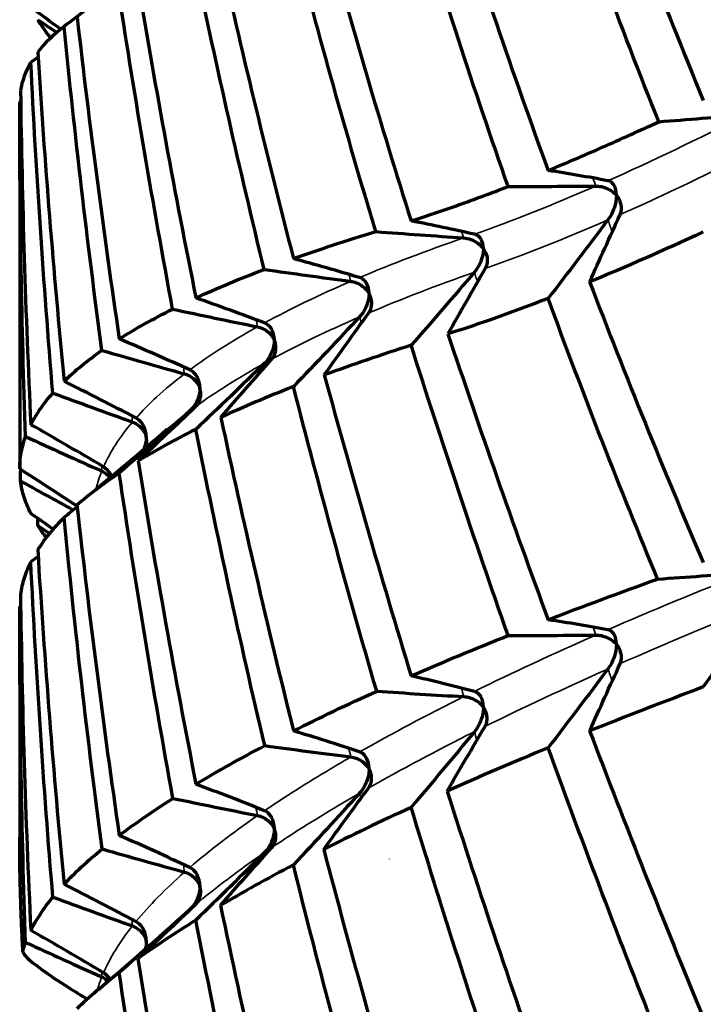
# Model space of a CAD drawing. Units: millimetres. Extents: x 277 to 851, y 83 to 670.
# Drawn here: x 536 to 540, y 96 to 100 of the extents above; entities that cross this region are included whole.
import ezdxf

# ---------------------------------------------------------------- set-up
doc = ezdxf.new("R2010")
doc.units = ezdxf.units.MM
doc.header["$LTSCALE"] = 0.75
doc.layers.add('Visible', color=7, linetype='Continuous', lineweight=70)
doc.layers.add('Visible Narrow', color=7, linetype='Continuous', lineweight=35)

msp = doc.modelspace()

# ---------------------------------------------------------------- linework, layer by layer
at = {"layer": 'Visible', "extrusion": (-1, -2.969e-13, 0)}
for p, q in [((536.3598, 99.8409), (536.3598, 98.0817)), ((536.3598, 97.4223), (536.3598, 96.3156))]:
    msp.add_line(p, q, dxfattribs=at)
at = {"layer": 'Visible'}
for centre, major_axis, ratio, start_param, end_param in [((545.4921, 106.7227), (-4.8102, 17.6202), 0.425332, 1.768262, 1.85323), ((545.0408, 106.5735), (-3.7261, 17.729), 0.433946, 1.802328, 1.887718), ((545.463, 107.0152), (-2.5142, 18.7727), 0.462569, 1.852239, 1.933336), ((574.3209, 94.1143), (-30.8959, 33.1787), 0.666344, 0.850673, 0.887682), ((565.2716, 95.7807), (-18.8697, 32.301), 0.678518, 1.060282, 1.103494), ((518.7191, 92.3793), (-23.776, 2.5404), 0.571363, 3.927055, 3.936101), ((569.2522, 132.9045), (-51.9776, 0.6644), 0.813733, 0.898192, 0.900459), ((550.9211, 97.5725), (-14.5568, 2.325), 0.155107, -0.146371, -0.08427), ((582.9244, 94.2777), (-37.0324, 34.1256), 0.827218, 0.712413, 0.747031), ((553.0461, 97.1981), (-16.6817, 2.7002), 0.144921, -0.056479, 0.001644), ((534.9656, 139.6869), (-47.3073, 0.4941), 0.847729, 1.673975, 1.682835), ((522.8681, 79.6001), (20.5857, 17.5743), 0.469657, 0.36322, 0.382094), ((538.6145, 137.692), (-44.6761, 0.088), 0.856316, 1.574388, 1.583799), ((521.0145, 79.8959), (22.832, 16.0687), 0.496492, 0.424243, 0.442248), ((542.0919, 135.0723), (-43.9866, 0.0071), 0.818539, 1.479285, 1.488883), ((523.0519, 84.5489), (19.5139, 11.1051), 0.519789, 0.459001, 0.481666), ((545.1914, 133.2983), (-44.6923, 0.7636), 0.779111, 1.411873, 1.421281), ((578.3284, 83.6629), (43.9536, 0.0201), 0.81908, 2.699663, 2.709269), ((545.5463, 105.8028), (-4.1068, 17.5878), 0.453025, 1.861597, 1.945611), ((521.6535, 85.3149), (20.7876, 9.234), 0.538945, 0.498439, 0.521128), ((548.9968, 134.9162), (-47.317, 0.9542), 0.789361, 1.332429, 1.341285), ((565.9538, 97.5047), (-22.665, 30.1332), 0.637339, 1.087143, 1.128163), ((520.4476, 86.1187), (21.9542, 7.1795), 0.553999, 0.543953, 0.566551), ((553.1452, 135.7869), (-49.4464, 0.979), 0.798377, 1.24876, 1.257215), ((549.6145, 97.7074), (13.2507, 0.288), 0.177537, 2.599755, 2.664616), ((519.4576, 86.9604), (22.9705, 4.9431), 0.564833, 0.594911, 0.61731), ((564.2946, 97.8411), (-18.8041, 30.9873), 0.669028, 1.164492, 1.207626), ((557.4457, 135.841), (-51.0175, 0.8373), 0.806155, 1.161399, 1.169582), ((553.3574, 97.4714), (17.0043, 0.0653), 0.161899, 2.74459, 2.80153), ((518.7189, 87.8441), (23.7763, 2.5382), 0.571367, 0.650484, 0.672609), ((550.9029, 97.6511), (14.5437, 0.2369), 0.171181, 2.796246, 2.858337), ((561.6949, 135.0708), (-51.9794, 0.5083), 0.813074, 1.07027, 1.078295), ((583.4305, 98.9093), (-38.6231, 31.0835), 0.866276, 0.765916, 0.799856), ((518.2448, 88.7543), (-24.3445, 0.0011), 0.57355, 3.856142, 3.873211), ((565.6948, 133.5036), (52.3074, 0.0035), 0.819189, 4.11705, 4.122881), ((553.7698, 97.5595), (17.411, 0.1445), 0.157753, 2.905384, 2.962136), ((518.0484, 89.6769), (-24.6521, 2.634), 0.571364, 3.928507, 3.934966), ((569.251, 131.1935), (51.9755, 0.6882), 0.82449, 4.018468, 4.019876), ((535.7747, 133.435), (43.9846, 0.0066), 0.818588, -1.48803, -1.478432), ((525.6775, 80.8229), (17.0689, 14.5866), 0.469806, 0.364801, 0.387466), ((538.6143, 132.0862), (44.6988, 0.0721), 0.778624, -1.570144, -1.560736), ((523.9036, 81.3616), (18.5936, 13.1022), 0.496698, 0.396727, 0.419416), ((549.7135, 97.6076), (13.3338, 2.6427), 0.151903, 2.397124, 2.461904), ((541.851, 134.2087), (-47.3259, 0.2694), 0.788564, 1.495314, 1.50417), ((522.2935, 81.9636), (20.0746, 11.4255), 0.519808, 0.435524, 0.458121), ((562.6334, 99.7065), (-18.2545, 29.688), 0.645202, 1.283453, 1.326734), ((545.5795, 135.6439), (-49.4539, 0.4608), 0.797496, 1.41481, 1.423266), ((555.7781, 98.1045), (19.472, 3.2371), 0.139534, 2.596717, 2.648985), ((520.873, 82.6325), (21.4728, 9.5393), 0.53896, 0.480849, 0.503248), ((549.6251, 136.2962), (-51.022, 0.4907), 0.805382, 1.330407, 1.33859), ((550.8166, 97.7207), (14.4546, 2.7767), 0.148901, 2.597469, 2.65967), ((519.68, 83.3778), (22.7268, 7.4327), 0.554009, 0.532156, 0.55428), ((553.7932, 136.1292), (-51.9808, 0.3375), 0.812598, 1.242119, 1.250144), ((575.9562, 102.5451), (-23.5661, 36.7571), 0.868045, 1.212976, 1.249126), ((554.1464, 98.1044), (17.7923, 3.1756), 0.138431, 2.728902, 2.784673), ((518.7325, 84.1862), (23.7996, 5.1218), 0.564839, 0.588849, 0.610624), ((557.8835, 135.1418), (52.3074, 0.0025), 0.819192, 4.2916, 4.299573), ((518.0481, 85.0456), (24.6524, 2.6318), 0.571368, 0.650117, 0.671473), ((561.694, 133.3596), (51.9773, 0.5285), 0.825154, 4.195522, 4.203547)]:
    msp.add_ellipse(centre, major_axis=major_axis, ratio=ratio, start_param=start_param, end_param=end_param, dxfattribs=at)
at = {"layer": 'Visible', "extrusion": (0, 0, -1)}
for centre, major_axis, ratio, start_param, end_param in [((561.9755, 122.8165), (8.6824, 38.629), 0.626231, 3.929834, 3.974568), ((1658.5124, 1132.9713), (1114.1343, 1045.0144), 0.128821, 3.205322, 3.211938), ((557.3692, 96.4593), (-13.6281, 27.6265), 0.579344, -1.202569, -1.151833), ((517.6177, 107.7804), (25.7553, 5.5458), 0.564807, 0.860107, 0.872655), ((576.9501, 94.1327), (-31.7879, 34.4669), 0.732768, -0.862911, -0.826373), ((572.2839, 94.9295), (-23.4641, 35.4757), 0.766866, -1.00774, -0.968455), ((517.4972, 108.6663), (25.6241, 2.7383), 0.571352, 0.801399, 0.803401), ((610.9849, 90.6853), (-72.3028, 25.3532), 0.72861, -0.315426, -0.288014), ((517.6405, 109.565), (25.2569, 0.0014), 0.573545, 0.735759, 0.736034), ((580.9686, 88.1568), (44.4457, 4.7593), 0.80341, 3.579188, 3.588595), ((525.6806, 100.2781), (17.065, 14.5871), 0.469841, 1.128548, 1.151214), ((521.028, 101.7775), (22.8166, 16.0841), 0.496614, 1.097465, 1.115473), ((543.5758, 104.169), (6.8873, 5.4061), 0.23482, 2.48573, 2.58222), ((577.6704, 143.6344), (27.1403, 58.5858), 0.536563, 3.600314, 3.634126), ((576.4031, 78.4803), (-44.454, 4.7132), 0.837071, 0.438021, 0.447428), ((519.9752, 102.4383), (23.4949, 13.3767), 0.519751, 1.032577, 1.051473), ((556.8342, 97.4278), (-14.4233, 26.2723), 0.556113, -1.279768, -1.229105), ((519.118, 103.1949), (24.0753, 10.699), 0.538923, 0.967056, 0.986709), ((575.847, 74.4987), (-47.1954, 3.5708), 0.835421, 0.555575, 0.56443), ((574.1495, 97.8157), (-28.6772, 33.1426), 0.745389, -1.018255, -0.981238), ((518.4961, 104.0276), (24.4925, 8.013), 0.553986, 0.901421, 0.921725), ((574.4373, 70.7067), (-49.3967, 2.4797), 0.83259, 0.667712, 0.676168), ((570.3176, 97.9986), (-21.3146, 34.4151), 0.76898, -1.158951, -1.119176), ((619.5781, 99.5223), (-82.8535, 10.8949), 0.72493, -0.228932, -0.203369), ((518.1378, 104.9109), (24.691, 5.316), 0.564827, 0.853259, 0.857022), ((591.7048, 97.2931), (-55.3443, 0.7923), 0.087144, -0.06501, -0.056843), ((518.0463, 105.8283), (24.6552, 2.6344), 0.571364, 0.79127, 0.793387), ((518.2467, 106.7486), (24.3418, 0.0011), 0.57355, 0.731323, 0.731611), ((524.4151, 97.816), (19.4994, 19.9767), 0.439259, 1.183611, 1.201618), ((549.6716, 97.8131), (13.2983, 2.193), 0.159523, 3.704053, 3.768864), ((522.8978, 98.2926), (20.5502, 17.5681), 0.469754, 1.126761, 1.145657), ((580.9736, 82.5408), (-44.4174, 5.0463), 0.831026, 0.257627, 0.267034), ((581.1022, 78.5284), (-47.1675, 3.9217), 0.831028, 0.375075, 0.383931), ((521.5677, 98.8925), (21.5336, 15.1787), 0.496664, 1.068758, 1.088411), ((548.7674, 97.7016), (12.3979, 2.0863), 0.164965, 3.539361, 3.606986), ((520.463, 99.6014), (22.395, 12.7497), 0.519786, 1.009843, 1.030147), ((580.3455, 74.5812), (-49.3797, 2.798), 0.829612, 0.487942, 0.496398), ((568.3021, 100.6912), (-19.2963, 33.8029), 0.756954, -1.318085, -1.278102), ((519.6142, 100.3983), (23.0806, 10.2564), 0.538946, 0.950207, 0.97108), ((578.7042, 70.8509), (-50.993, 1.7711), 0.827164, 0.595881, 0.604064), ((615.4171, 109.201), (79.0666, 4.1589), 0.768876, 2.969127, 2.994604), ((576.2352, 67.5211), (-51.975, 0.8182), 0.823627, 0.700294, 0.708319), ((519.0283, 101.2671), (23.5665, 7.7097), 0.553999, 0.89036, 0.911713), ((591.1904, 103.1933), (54.8273, 7.5813), 0.08101, 3.176787, 3.184954)]:
    msp.add_ellipse(centre, major_axis=major_axis, ratio=ratio, start_param=start_param, end_param=end_param, dxfattribs=at)
at = {"layer": 'Visible', "extrusion": (0, 3e-16, -1)}
for centre, major_axis, ratio, start_param, end_param in [((548.1109, 98.0961), (-11.7331, 0.0129), 0.183382, 0.473823, 0.542954), ((553.1759, 97.6469), (-16.818, 0.4412), 0.160433, 0.235064, 0.292491)]:
    msp.add_ellipse(centre, major_axis=major_axis, ratio=ratio, start_param=start_param, end_param=end_param, dxfattribs=at)
at = {"layer": 'Visible', "extrusion": (-1e-16, 1e-16, -1)}
msp.add_ellipse((545.8382, 106.4359), major_axis=(9.1435, 7.6696), ratio=0.209703, start_param=2.476631, end_param=2.558582, dxfattribs=at)
at = {"layer": 'Visible', "extrusion": (0, -5e-16, -1)}
msp.add_ellipse((549.0979, 97.9601), major_axis=(-12.7345, 0.1331), ratio=0.180296, start_param=0.363514, end_param=0.429722, dxfattribs=at)
at = {"layer": 'Visible', "extrusion": (0, -3e-16, -1)}
msp.add_ellipse((549.0884, 97.9135), major_axis=(-12.7283, 0.1752), ratio=0.181905, start_param=0.18044, end_param=0.246945, dxfattribs=at)
at = {"layer": 'Visible', "extrusion": (-1e-16, 6e-16, -1)}
msp.add_ellipse((548.2666, 97.7877), major_axis=(11.8392, 2.1069), ratio=0.16013, start_param=3.827568, end_param=3.896992, dxfattribs=at)
at = {"layer": 'Visible', "extrusion": (-1e-16, 5e-16, -1)}
msp.add_ellipse((553.1263, 98.0471), major_axis=(16.777, 2.4611), ratio=0.148984, start_param=3.563671, end_param=3.620836, dxfattribs=at)
at = {"layer": 'Visible', "extrusion": (-1e-16, 0, -1)}
msp.add_ellipse((572.636, 101.1912), major_axis=(-26.8822, 32.8137), ratio=0.752438, start_param=-1.170477, end_param=-1.134005, dxfattribs=at)
at = {"layer": 'Visible', "extrusion": (-1e-16, 3e-16, -1)}
msp.add_ellipse((549.4408, 97.6521), major_axis=(13.0312, 4.3528), ratio=0.108183, start_param=3.89745, end_param=3.963321, dxfattribs=at)
at = {"layer": 'Visible'}
for points, knots in [([(539.4215, 99.7455), (539.3291, 99.9786), (539.239, 100.2129), (539.0624, 100.6849), (538.9759, 100.9229), (538.8917, 101.1617)], [-0.1705233, -0.1705233, -0.1705233, -0.1705233, -0.0855819, -0.0855819, -0.0000014, -0.0000014, -0.0000014, -0.0000014]), ([(536.6351, 100.2459), (536.6648, 99.984), (536.6966, 99.7246), (536.7303, 99.4677), (536.7639, 99.2108), (536.7995, 98.9564), (536.8369, 98.7044)], [0, 0, 0, 0, 0.5, 0.5, 0.5, 0.999999, 0.999999, 0.999999, 0.999999]), ([(536.5082, 100.1474), (536.5062, 100.1499), (536.5042, 100.1524), (536.4812, 100.1818), (536.4624, 100.2083), (536.446, 100.2345)], [0.08056883, 0.08056883, 0.08056883, 0.08056883, 0.08885827, 0.08885827, 0.17771406, 0.17771406, 0.17771406, 0.17771406]), ([(536.3638, 99.8943), (536.3673, 99.627), (536.3732, 99.3599), (536.3897, 98.8263), (536.4002, 98.5596), (536.4131, 98.2933)], [-0.1764407, -0.1764407, -0.1764407, -0.1764407, -0.0882211, -0.0882211, -0.0000018, -0.0000018, -0.0000018, -0.0000018]), ([(536.3881, 98.236), (536.3787, 98.5031), (536.3716, 98.7705), (536.3622, 99.3054), (536.3598, 99.5731), (536.3598, 99.8409)], [-0.1768353, -0.1768353, -0.1768353, -0.1768353, -0.0884183, -0.0884183, -0.0000017, -0.0000017, -0.0000017, -0.0000017]), ([(538.8917, 99.512), (538.9766, 99.547), (539.0631, 99.584), (539.2397, 99.6618), (539.3299, 99.7027), (539.4215, 99.7455)], [0.0000017, 0.0000017, 0.0000017, 0.0000017, 0.0831602, 0.0831602, 0.1671092, 0.1671092, 0.1671092, 0.1671092]), ([(538.2355, 99.2701), (538.3093, 99.2936), (538.3847, 99.3191), (538.5394, 99.3741), (538.6188, 99.4036), (538.6996, 99.435)], [0.0000017, 0.0000017, 0.0000017, 0.0000017, 0.0804121, 0.0804121, 0.1617376, 0.1617376, 0.1617376, 0.1617376]), ([(539.1201, 99.4372), (539.1291, 99.4373), (539.1381, 99.4362), (539.1559, 99.4324), (539.1647, 99.4294), (539.1819, 99.4219), (539.1902, 99.4171), (539.2055, 99.4062), (539.2125, 99.4), (539.2187, 99.3929), (539.219, 99.3925), (539.2193, 99.3922)], [-0.01161419, -0.01161419, -0.01161419, -0.01161419, -0.00890245, -0.00890245, -0.00607975, -0.00607975, -0.00305964, -0.00305964, 0, 0, 0.000158, 0.000158, 0.000158, 0.000158]), ([(539.2193, 99.3922), (539.2193, 99.3927), (539.2193, 99.3932), (539.2191, 99.4119), (539.2151, 99.428), (539.2047, 99.4458), (539.2004, 99.4511), (539.1905, 99.4587), (539.1849, 99.4616), (539.1782, 99.4628)], [-0.01681747, -0.01681747, -0.01681747, -0.01681747, -0.01658479, -0.01658479, -0.00780957, -0.00780957, -0.00361436, -0.00361436, -0.000001, -0.000001, -0.000001, -0.000001]), ([(539.2193, 99.3922), (539.2193, 99.3917), (539.2193, 99.3912), (539.2191, 99.3722), (539.2151, 99.3515), (539.2046, 99.3217), (539.2004, 99.3116), (539.1905, 99.2927), (539.1849, 99.2834), (539.1782, 99.2746)], [-0.0167881, -0.0167881, -0.0167881, -0.0167881, -0.01655564, -0.01655564, -0.00778197, -0.00778197, -0.00360189, -0.00360189, -0.000001, -0.000001, -0.000001, -0.000001]), ([(539.237, 99.3004), (539.2402, 99.3073), (539.2421, 99.3146), (539.2437, 99.3297), (539.2434, 99.3374), (539.2406, 99.3532), (539.238, 99.3613), (539.2307, 99.3768), (539.226, 99.3842), (539.2199, 99.3915), (539.2196, 99.3918), (539.2193, 99.3922)], [-0.01161419, -0.01161419, -0.01161419, -0.01161419, -0.00890031, -0.00890031, -0.00607532, -0.00607532, -0.00305737, -0.00305737, 0, 0, 0.000158, 0.000158, 0.000158, 0.000158]), ([(538.5819, 99.1358), (538.5819, 99.1362), (538.5819, 99.1366), (538.5817, 99.1548), (538.5773, 99.1707), (538.5662, 99.1885), (538.5617, 99.1938), (538.5513, 99.2017), (538.5454, 99.2047), (538.5384, 99.2063)], [-0.01633428, -0.01633428, -0.01633428, -0.01633428, -0.01614093, -0.01614093, -0.0075822, -0.0075822, -0.00352227, -0.00352227, -0.000001, -0.000001, -0.000001, -0.000001]), ([(538.5819, 99.1358), (538.5819, 99.1354), (538.5819, 99.135), (538.5816, 99.1166), (538.5773, 99.0967), (538.5663, 99.0684), (538.5617, 99.0588), (538.5513, 99.0411), (538.5454, 99.0324), (538.5384, 99.0242)], [-0.01633621, -0.01633621, -0.01633621, -0.01633621, -0.0161428, -0.0161428, -0.00759476, -0.00759476, -0.00352791, -0.00352791, -0.000001, -0.000001, -0.000001, -0.000001]), ([(538.5819, 99.1358), (538.5895, 99.1249), (538.5945, 99.1137), (538.5973, 99.1027), (538.6001, 99.0917), (538.6008, 99.0809), (538.5997, 99.0707), (538.5986, 99.0604), (538.5955, 99.0507), (538.5905, 99.042)], [0, 0, 0, 0, 0.333333, 0.333333, 0.333333, 0.666667, 0.666667, 0.666667, 1, 1, 1, 1]), ([(537.9458, 98.9803), (537.9547, 98.9791), (537.9634, 98.9767), (537.9801, 98.9704), (537.9881, 98.9663), (538.0034, 98.9564), (538.0107, 98.9505), (538.0234, 98.9376), (538.0289, 98.9305), (538.0336, 98.9226), (538.0338, 98.9222), (538.034, 98.9218)], [-0.01161418, -0.01161418, -0.01161418, -0.01161418, -0.00890244, -0.00890244, -0.00607976, -0.00607976, -0.00305964, -0.00305964, 0, 0, 0.000158, 0.000158, 0.000158, 0.000158]), ([(538.034, 98.9218), (538.034, 98.9223), (538.034, 98.9228), (538.0338, 98.9416), (538.0293, 98.9582), (538.0178, 98.9776), (538.0131, 98.9835), (538.0022, 98.9926), (537.996, 98.9963), (537.9886, 98.9985)], [-0.01679088, -0.01679088, -0.01679088, -0.01679088, -0.01655836, -0.01655836, -0.00780056, -0.00780056, -0.00361016, -0.00361016, -0.000001, -0.000001, -0.000001, -0.000001]), ([(538.034, 98.9218), (538.034, 98.9213), (538.034, 98.9209), (538.0338, 98.9018), (538.0293, 98.8817), (538.0177, 98.8535), (538.013, 98.844), (538.0021, 98.8265), (537.9959, 98.8181), (537.9886, 98.8102)], [-0.0168149, -0.0168149, -0.0168149, -0.0168149, -0.01658232, -0.01658232, -0.00779237, -0.00779237, -0.00360684, -0.00360684, -0.000001, -0.000001, -0.000001, -0.000001]), ([(538.032, 98.8289), (538.0366, 98.8353), (538.04, 98.8422), (538.0448, 98.8568), (538.0461, 98.8645), (538.0467, 98.8804), (538.0459, 98.8887), (538.042, 98.905), (538.0389, 98.913), (538.0345, 98.921), (538.0343, 98.9214), (538.034, 98.9218)], [-0.01161418, -0.01161418, -0.01161418, -0.01161418, -0.00890028, -0.00890028, -0.00607529, -0.00607529, -0.00305736, -0.00305736, 0, 0, 0.000158, 0.000158, 0.000158, 0.000158]), ([(537.58, 98.6987), (537.58, 98.6992), (537.58, 98.6997), (537.5798, 98.719), (537.5751, 98.7364), (537.5632, 98.7573), (537.5583, 98.7638), (537.547, 98.774), (537.5405, 98.7783), (537.5328, 98.7813)], [-0.0171713, -0.0171713, -0.0171713, -0.0171713, -0.01693304, -0.01693304, -0.00797119, -0.00797119, -0.00367855, -0.00367855, -0.000001, -0.000001, -0.000001, -0.000001]), ([(537.4987, 98.7625), (537.5074, 98.7607), (537.5158, 98.7578), (537.5317, 98.7504), (537.5393, 98.7457), (537.5534, 98.7349), (537.5599, 98.7286), (537.5712, 98.715), (537.5759, 98.7077), (537.5796, 98.6995), (537.5798, 98.6991), (537.58, 98.6987)], [-0.01152889, -0.01152889, -0.01152889, -0.01152889, -0.00882322, -0.00882322, -0.00601325, -0.00601325, -0.0030246, -0.0030246, 0, 0, 0.00015646, 0.00015646, 0.00015646, 0.00015646]), ([(537.58, 98.6987), (537.58, 98.6982), (537.58, 98.6977), (537.5798, 98.6782), (537.5751, 98.658), (537.5631, 98.63), (537.5582, 98.6206), (537.5469, 98.6036), (537.5405, 98.5955), (537.5328, 98.5879)], [-0.01719057, -0.01719057, -0.01719057, -0.01719057, -0.01695229, -0.01695229, -0.00795765, -0.00795765, -0.00367287, -0.00367287, -0.000001, -0.000001, -0.000001, -0.000001]), ([(537.5677, 98.6071), (537.573, 98.613), (537.5772, 98.6197), (537.5835, 98.6338), (537.5857, 98.6414), (537.588, 98.6571), (537.5881, 98.6653), (537.586, 98.6816), (537.5839, 98.6897), (537.5804, 98.6979), (537.5802, 98.6983), (537.58, 98.6987)], [-0.0115289, -0.0115289, -0.0115289, -0.0115289, -0.00881935, -0.00881935, -0.00600524, -0.00600524, -0.00302051, -0.00302051, 0, 0, 0.00015645, 0.00015645, 0.00015645, 0.00015645]), ([(537.1492, 98.5372), (537.1577, 98.5348), (537.1657, 98.5314), (537.1808, 98.5229), (537.1878, 98.5177), (537.2007, 98.5061), (537.2065, 98.4994), (537.2162, 98.4852), (537.2201, 98.4775), (537.223, 98.4692), (537.2231, 98.4688), (537.2232, 98.4684)], [-0.01146763, -0.01146763, -0.01146763, -0.01146763, -0.0087662, -0.0087662, -0.00596528, -0.00596528, -0.00299933, -0.00299933, 0, 0, 0.00015535, 0.00015535, 0.00015535, 0.00015535]), ([(537.2232, 98.4684), (537.2232, 98.4689), (537.2232, 98.4695), (537.223, 98.4891), (537.2182, 98.5073), (537.206, 98.5295), (537.2009, 98.5365), (537.1893, 98.5479), (537.1827, 98.5528), (537.1747, 98.5564)], [-0.01747288, -0.01747288, -0.01747288, -0.01747288, -0.01723011, -0.01723011, -0.00809669, -0.00809669, -0.00372853, -0.00372853, -0.000001, -0.000001, -0.000001, -0.000001]), ([(536.4131, 98.2933), (536.426, 98.3187), (536.4412, 98.344), (536.4763, 98.3946), (536.4962, 98.4199), (536.5186, 98.445)], [0.0000021, 0.0000021, 0.0000021, 0.0000021, 0.0882213, 0.0882213, 0.176441, 0.176441, 0.176441, 0.176441]), ([(537.2232, 98.4684), (537.2232, 98.4679), (537.2232, 98.4674), (537.223, 98.4476), (537.2182, 98.4273), (537.2059, 98.3996), (537.2009, 98.3904), (537.1893, 98.374), (537.1827, 98.3662), (537.1747, 98.3591)], [-0.0174876, -0.0174876, -0.0174876, -0.0174876, -0.0172448, -0.0172448, -0.00808803, -0.00808803, -0.00372499, -0.00372499, -0.000001, -0.000001, -0.000001, -0.000001]), ([(537.201, 98.3786), (537.207, 98.3841), (537.2118, 98.3904), (537.2197, 98.404), (537.2227, 98.4113), (537.2267, 98.4267), (537.2277, 98.4348), (537.2274, 98.4511), (537.2261, 98.4593), (537.2235, 98.4676), (537.2234, 98.468), (537.2232, 98.4684)], [-0.01146764, -0.01146764, -0.01146764, -0.01146764, -0.00876101, -0.00876101, -0.00595455, -0.00595455, -0.00299387, -0.00299387, 0, 0, 0.00015535, 0.00015535, 0.00015535, 0.00015535]), ([(536.9, 98.306), (536.9083, 98.3031), (536.9159, 98.2991), (536.9301, 98.2896), (536.9365, 98.284), (536.9481, 98.2715), (536.9532, 98.2645), (536.9613, 98.2498), (536.9643, 98.2419), (536.9663, 98.2335), (536.9664, 98.2331), (536.9664, 98.2327)], [-0.01142627, -0.01142627, -0.01142627, -0.01142627, -0.00872768, -0.00872768, -0.00593284, -0.00593284, -0.00298225, -0.00298225, 0, 0, 0.0001546, 0.0001546, 0.0001546, 0.0001546]), ([(536.9664, 98.2327), (536.9664, 98.2332), (536.9664, 98.2337), (536.9662, 98.2529), (536.9617, 98.2718), (536.9488, 98.296), (536.9437, 98.3034), (536.9318, 98.3158), (536.9251, 98.3213), (536.917, 98.3256)], [-0.01811684, -0.01811684, -0.01811684, -0.01811684, -0.01784927, -0.01784927, -0.00818739, -0.00818739, -0.00376471, -0.00376471, -0.000001, -0.000001, -0.000001, -0.000001]), ([(537.3233, 98.328), (537.3769, 98.0786), (537.4326, 97.8287), (537.4907, 97.5783), (537.5487, 97.3279), (537.609, 97.0771), (537.6715, 96.8259)], [0, 0, 0, 0, 0.5, 0.5, 0.5, 0.999999, 0.999999, 0.999999, 0.999999]), ([(536.3598, 98.0817), (536.3598, 98.1075), (536.3622, 98.1333), (536.3716, 98.1847), (536.3786, 98.2104), (536.3881, 98.236)], [0.0000021, 0.0000021, 0.0000021, 0.0000021, 0.0888583, 0.0888583, 0.1777141, 0.1777141, 0.1777141, 0.1777141]), ([(536.9664, 98.2327), (536.9664, 98.2322), (536.9664, 98.2316), (536.9662, 98.2133), (536.9621, 98.1941), (536.9541, 98.1758)], [-0.01812795, -0.01812795, -0.01812795, -0.01812795, -0.017860375, -0.017860375, -0.008663707, -0.008663707, -0.008663707, -0.008663707]), ([(536.9623, 98.1828), (536.9624, 98.183), (536.9625, 98.1832), (536.9654, 98.1911), (536.9673, 98.1991), (536.9687, 98.2152), (536.9683, 98.2234), (536.9666, 98.2318), (536.9665, 98.2323), (536.9664, 98.2327)], [-0.005999116, -0.005999116, -0.005999116, -0.005999116, -0.005920162, -0.005920162, -0.002975794, -0.002975794, 0, 0, 0.000154598, 0.000154598, 0.000154598, 0.000154598]), ([(536.7533, 98.0709), (536.7611, 98.0673), (536.7683, 98.0629), (536.7814, 98.0524), (536.7873, 98.0464), (536.7923, 98.0398), (536.7924, 98.0397), (536.7925, 98.0396)], [-0.01140242, -0.01140242, -0.01140242, -0.01140242, -0.008705422, -0.008705422, -0.00591407, -0.00591407, -0.005864685, -0.005864685, -0.005864685, -0.005864685]), ([(536.8001, 98.0459), (536.7994, 98.0474), (536.7986, 98.049), (536.7938, 98.0584), (536.7886, 98.0663), (536.7766, 98.0797), (536.7698, 98.0857), (536.7616, 98.0906)], [-0.009081461, -0.009081461, -0.009081461, -0.009081461, -0.008242563, -0.008242563, -0.003786755, -0.003786755, -0.000001, -0.000001, -0.000001, -0.000001]), ([(536.4131, 97.8683), (536.4001, 97.8943), (536.3896, 97.9202), (536.3731, 97.9721), (536.3673, 97.998), (536.3637, 98.0239)], [0.0000021, 0.0000021, 0.0000021, 0.0000021, 0.0889241, 0.0889241, 0.1778467, 0.1778467, 0.1778467, 0.1778467]), ([(536.6343, 97.9075), (536.6635, 97.6427), (536.6951, 97.3782), (536.7626, 96.8506), (536.7986, 96.5873), (536.8369, 96.3246)], [-0.1764407, -0.1764407, -0.1764407, -0.1764407, -0.0882211, -0.0882211, -0.0000018, -0.0000018, -0.0000018, -0.0000018]), ([(536.5725, 97.8494), (536.5467, 97.8235), (536.5232, 97.7975), (536.4811, 97.7457), (536.4623, 97.7198), (536.446, 97.6939)], [0.0000021, 0.0000021, 0.0000021, 0.0000021, 0.0884185, 0.0884185, 0.1768356, 0.1768356, 0.1768356, 0.1768356]), ([(536.7547, 96.2597), (536.7198, 96.5236), (536.6872, 96.7881), (536.6264, 97.318), (536.5983, 97.5835), (536.5725, 97.8494)], [-0.1768353, -0.1768353, -0.1768353, -0.1768353, -0.0884183, -0.0884183, -0.0000017, -0.0000017, -0.0000017, -0.0000017]), ([(536.4729, 97.7704), (536.4732, 97.7701), (536.4734, 97.7697), (536.474, 97.769), (536.4744, 97.7685), (536.4755, 97.7671), (536.4764, 97.766), (536.4802, 97.7618), (536.4838, 97.7582), (536.4882, 97.754)], [-0.09072128, -0.09072128, -0.09072128, -0.09072128, -0.08958891, -0.08958891, -0.08825682, -0.08825682, -0.0853143, -0.0853143, -0.07726936, -0.07726936, -0.07726936, -0.07726936]), ([(536.446, 97.6939), (536.4624, 97.426), (536.4812, 97.1584), (536.5234, 96.6239), (536.5468, 96.3569), (536.5725, 96.0903)], [-0.1777138, -0.1777138, -0.1777138, -0.1777138, -0.0888581, -0.0888581, -0.0000018, -0.0000018, -0.0000018, -0.0000018]), ([(536.4131, 97.6358), (536.4001, 97.6098), (536.3896, 97.5838), (536.3731, 97.532), (536.3673, 97.506), (536.3637, 97.4802)], [0.0000021, 0.0000021, 0.0000021, 0.0000021, 0.0889252, 0.0889252, 0.1778492, 0.1778492, 0.1778492, 0.1778492]), ([(536.5188, 96.0289), (536.4965, 96.2961), (536.4765, 96.5637), (536.4413, 97.0993), (536.426, 97.3675), (536.4131, 97.6358)], [-0.1778489, -0.1778489, -0.1778489, -0.1778489, -0.088925, -0.088925, -0.0000018, -0.0000018, -0.0000018, -0.0000018]), ([(536.3637, 97.4802), (536.3673, 97.2116), (536.3731, 96.943), (536.3896, 96.406), (536.4001, 96.1375), (536.4131, 95.8692)], [-0.1778464, -0.1778464, -0.1778464, -0.1778464, -0.0889239, -0.0889239, -0.0000018, -0.0000018, -0.0000018, -0.0000018]), ([(536.3881, 95.8117), (536.3786, 96.08), (536.3716, 96.3485), (536.3622, 96.8854), (536.3598, 97.1539), (536.3598, 97.4223)], [-0.1777143, -0.1777143, -0.1777143, -0.1777143, -0.0888579, -0.0888579, -0.0000018, -0.0000018, -0.0000018, -0.0000018]), ([(539.2194, 97.2401), (539.2194, 97.2406), (539.2194, 97.2411), (539.2191, 97.2598), (539.2151, 97.2758), (539.2047, 97.2936), (539.2004, 97.2989), (539.1905, 97.3065), (539.1849, 97.3093), (539.1782, 97.3106)], [-0.01679088, -0.01679088, -0.01679088, -0.01679088, -0.01655836, -0.01655836, -0.00780054, -0.00780054, -0.00361015, -0.00361015, -0.000001, -0.000001, -0.000001, -0.000001]), ([(539.1201, 97.2851), (539.1291, 97.2852), (539.1381, 97.2841), (539.1559, 97.2802), (539.1647, 97.2773), (539.1819, 97.2698), (539.1902, 97.265), (539.2055, 97.2541), (539.2125, 97.2479), (539.2188, 97.2408), (539.2191, 97.2404), (539.2194, 97.2401)], [-0.01161418, -0.01161418, -0.01161418, -0.01161418, -0.00890244, -0.00890244, -0.00607976, -0.00607976, -0.00305964, -0.00305964, 0, 0, 0.000158, 0.000158, 0.000158, 0.000158]), ([(539.2194, 97.2401), (539.2194, 97.2396), (539.2194, 97.2391), (539.2191, 97.2201), (539.2151, 97.1993), (539.2046, 97.1695), (539.2004, 97.1593), (539.1905, 97.1404), (539.1849, 97.1312), (539.1782, 97.1223)], [-0.0168149, -0.0168149, -0.0168149, -0.0168149, -0.01658232, -0.01658232, -0.00779237, -0.00779237, -0.00360684, -0.00360684, -0.000001, -0.000001, -0.000001, -0.000001]), ([(539.237, 97.1483), (539.2402, 97.1552), (539.2421, 97.1625), (539.2437, 97.1775), (539.2434, 97.1853), (539.2406, 97.2011), (539.238, 97.2092), (539.2307, 97.2246), (539.226, 97.2321), (539.22, 97.2394), (539.2197, 97.2397), (539.2194, 97.2401)], [-0.01161418, -0.01161418, -0.01161418, -0.01161418, -0.00890028, -0.00890028, -0.00607529, -0.00607529, -0.00305736, -0.00305736, 0, 0, 0.000158, 0.000158, 0.000158, 0.000158]), ([(538.4883, 96.99), (538.4972, 96.9894), (538.5061, 96.9878), (538.5234, 96.9827), (538.5318, 96.9792), (538.548, 96.9706), (538.5558, 96.9654), (538.5697, 96.9536), (538.5759, 96.947), (538.5813, 96.9395), (538.5816, 96.9391), (538.5819, 96.9388)], [-0.01152889, -0.01152889, -0.01152889, -0.01152889, -0.00882322, -0.00882322, -0.00601325, -0.00601325, -0.0030246, -0.0030246, 0, 0, 0.00015646, 0.00015646, 0.00015646, 0.00015646]), ([(538.5819, 96.9388), (538.5819, 96.9393), (538.5819, 96.9398), (538.5816, 96.959), (538.5774, 96.9758), (538.5664, 96.995), (538.5619, 97.0008), (538.5514, 97.0095), (538.5455, 97.0129), (538.5384, 97.0148)], [-0.0171713, -0.0171713, -0.0171713, -0.0171713, -0.01693304, -0.01693304, -0.00797117, -0.00797117, -0.00367854, -0.00367854, -0.000001, -0.000001, -0.000001, -0.000001]), ([(537.9465, 96.7008), (537.9554, 96.6996), (537.964, 96.6974), (537.9807, 96.6912), (537.9887, 96.6871), (538.0039, 96.6775), (538.011, 96.6717), (538.0236, 96.6591), (538.029, 96.6522), (538.0336, 96.6444), (538.0338, 96.644), (538.034, 96.6436)], [-0.01146763, -0.01146763, -0.01146763, -0.01146763, -0.0087662, -0.0087662, -0.00596527, -0.00596527, -0.00299933, -0.00299933, 0, 0, 0.00015535, 0.00015535, 0.00015535, 0.00015535]), ([(538.034, 96.6436), (538.034, 96.6441), (538.034, 96.6447), (538.0338, 96.6643), (538.0293, 96.6818), (538.0178, 96.7023), (538.0131, 96.7086), (538.0022, 96.7183), (537.996, 96.7223), (537.9885, 96.7248)], [-0.01747288, -0.01747288, -0.01747288, -0.01747288, -0.01723011, -0.01723011, -0.00809668, -0.00809668, -0.00372853, -0.00372853, -0.000001, -0.000001, -0.000001, -0.000001]), ([(538.034, 96.6436), (538.034, 96.6431), (538.034, 96.6426), (538.0338, 96.6227), (538.0293, 96.6018), (538.0178, 96.5724), (538.0131, 96.5625), (538.0022, 96.5445), (537.996, 96.5357), (537.9885, 96.5276)], [-0.0174876, -0.0174876, -0.0174876, -0.0174876, -0.0172448, -0.0172448, -0.00808803, -0.00808803, -0.00372499, -0.00372499, -0.000001, -0.000001, -0.000001, -0.000001]), ([(538.0312, 96.552), (538.0359, 96.5583), (538.0394, 96.5652), (538.0443, 96.5796), (538.0456, 96.5873), (538.0463, 96.603), (538.0455, 96.6112), (538.0418, 96.6271), (538.0388, 96.635), (538.0345, 96.6429), (538.0343, 96.6432), (538.034, 96.6436)], [-0.01146764, -0.01146764, -0.01146764, -0.01146764, -0.00876101, -0.00876101, -0.00595455, -0.00595455, -0.00299387, -0.00299387, 0, 0, 0.00015535, 0.00015535, 0.00015535, 0.00015535]), ([(538.4076, 96.5372), (538.4851, 96.2939), (538.5642, 96.0521), (538.6449, 95.8117), (538.7256, 95.5713), (538.8079, 95.3323), (538.8917, 95.0947)], [0, 0, 0, 0, 0.5, 0.5, 0.5, 0.999999, 0.999999, 0.999999, 0.999999]), ([(536.8369, 96.3246), (536.8751, 96.3537), (536.9156, 96.383), (537.0013, 96.4423), (537.0464, 96.4722), (537.0939, 96.5024)], [0.0000021, 0.0000021, 0.0000021, 0.0000021, 0.0882213, 0.0882213, 0.176441, 0.176441, 0.176441, 0.176441]), ([(537.4991, 96.4197), (537.5078, 96.418), (537.5162, 96.4152), (537.5321, 96.4078), (537.5397, 96.4032), (537.5537, 96.3926), (537.5602, 96.3864), (537.5713, 96.373), (537.5759, 96.3657), (537.5797, 96.3577), (537.5798, 96.3573), (537.58, 96.3569)], [-0.01142627, -0.01142627, -0.01142627, -0.01142627, -0.00872767, -0.00872767, -0.00593284, -0.00593284, -0.00298225, -0.00298225, 0, 0, 0.0001546, 0.0001546, 0.0001546, 0.0001546]), ([(537.58, 96.3569), (537.58, 96.3575), (537.58, 96.358), (537.5798, 96.3772), (537.5755, 96.3954), (537.5632, 96.4178), (537.5583, 96.4245), (537.547, 96.4352), (537.5406, 96.4398), (537.5328, 96.4429)], [-0.01811684, -0.01811684, -0.01811684, -0.01811684, -0.01784927, -0.01784927, -0.00818737, -0.00818737, -0.0037647, -0.0037647, -0.000001, -0.000001, -0.000001, -0.000001]), ([(537.58, 96.3569), (537.58, 96.3564), (537.58, 96.3559), (537.5798, 96.3366), (537.5755, 96.3158), (537.5632, 96.2861), (537.5583, 96.2764), (537.547, 96.2589), (537.5406, 96.2505), (537.5328, 96.2427)], [-0.01812795, -0.01812795, -0.01812795, -0.01812795, -0.01786038, -0.01786038, -0.0081901, -0.0081901, -0.00376606, -0.00376606, -0.000001, -0.000001, -0.000001, -0.000001]), ([(537.5673, 96.2662), (537.5726, 96.2721), (537.5768, 96.2787), (537.5833, 96.2928), (537.5855, 96.3003), (537.5878, 96.3159), (537.5879, 96.324), (537.5859, 96.3401), (537.5838, 96.3481), (537.5804, 96.3561), (537.5802, 96.3565), (537.58, 96.3569)], [-0.01142629, -0.01142629, -0.01142629, -0.01142629, -0.00872153, -0.00872153, -0.00592016, -0.00592016, -0.0029758, -0.0029758, 0, 0, 0.0001546, 0.0001546, 0.0001546, 0.0001546]), ([(536.3752, 95.7696), (536.3731, 95.8059), (536.3713, 95.8423), (536.368, 95.9151), (536.3666, 95.9515), (536.3641, 96.0243), (536.3631, 96.0607), (536.3614, 96.1335), (536.3608, 96.1699), (536.36, 96.2428), (536.3598, 96.2792), (536.3598, 96.3156)], [1.52477686, 1.52477686, 1.52477686, 1.52477686, 1.53398082, 1.53398082, 1.54318478, 1.54318478, 1.55238874, 1.55238874, 1.5615927, 1.5615927, 1.57079667, 1.57079667, 1.57079667, 1.57079667]), ([(536.5725, 96.0903), (536.5982, 96.1179), (536.6263, 96.1459), (536.687, 96.2023), (536.7197, 96.2309), (536.7547, 96.2597)], [0.0000021, 0.0000021, 0.0000021, 0.0000021, 0.0888583, 0.0888583, 0.1777141, 0.1777141, 0.1777141, 0.1777141]), ([(537.1493, 96.149), (537.1578, 96.1466), (537.1659, 96.1432), (537.181, 96.1348), (537.188, 96.1297), (537.2009, 96.1181), (537.2066, 96.1115), (537.2163, 96.0974), (537.2201, 96.0899), (537.223, 96.0817), (537.2231, 96.0813), (537.2232, 96.0809)], [-0.01140242, -0.01140242, -0.01140242, -0.01140242, -0.00870542, -0.00870542, -0.00591407, -0.00591407, -0.00297237, -0.00297237, 0, 0, 0.00015417, 0.00015417, 0.00015417, 0.00015417]), ([(537.2232, 96.0809), (537.2232, 96.0814), (537.2232, 96.0819), (537.223, 96.1013), (537.2186, 96.12), (537.206, 96.1435), (537.2009, 96.1507), (537.1893, 96.1623), (537.1827, 96.1674), (537.1747, 96.1712)], [-0.01825757, -0.01825757, -0.01825757, -0.01825757, -0.01798769, -0.01798769, -0.00824255, -0.00824255, -0.00378675, -0.00378675, -0.000001, -0.000001, -0.000001, -0.000001]), ([(537.2232, 96.0809), (537.2232, 96.0803), (537.2232, 96.0798), (537.223, 96.0603), (537.2186, 96.0397), (537.206, 96.0106), (537.2009, 96.0012), (537.1893, 95.9845), (537.1827, 95.9765), (537.1747, 95.9692)], [-0.01826292, -0.01826292, -0.01826292, -0.01826292, -0.01799304, -0.01799304, -0.00824486, -0.00824486, -0.00378785, -0.00378785, -0.000001, -0.000001, -0.000001, -0.000001]), ([(537.2008, 95.9916), (537.2068, 95.9971), (537.2117, 96.0034), (537.2196, 96.0169), (537.2226, 96.0242), (537.2266, 96.0395), (537.2276, 96.0476), (537.2273, 96.0637), (537.2261, 96.0718), (537.2235, 96.08), (537.2234, 96.0804), (537.2232, 96.0809)], [-0.01140244, -0.01140244, -0.01140244, -0.01140244, -0.00869873, -0.00869873, -0.00590025, -0.00590025, -0.00296534, -0.00296534, 0, 0, 0.00015417, 0.00015417, 0.00015417, 0.00015417]), ([(536.4131, 95.8692), (536.426, 95.8952), (536.4413, 95.9215), (536.4765, 95.9747), (536.4965, 96.0017), (536.5188, 96.0289)], [0.0000021, 0.0000021, 0.0000021, 0.0000021, 0.0889241, 0.0889241, 0.1778467, 0.1778467, 0.1778467, 0.1778467]), ([(537.3218, 95.9895), (537.3759, 95.7306), (537.4322, 95.4725), (537.5487, 94.958), (537.6091, 94.7016), (537.6715, 94.4461)], [-0.1764407, -0.1764407, -0.1764407, -0.1764407, -0.0882211, -0.0882211, -0.0000018, -0.0000018, -0.0000018, -0.0000018]), ([(536.9664, 95.8175), (536.9664, 95.818), (536.9664, 95.8185), (536.9662, 95.838), (536.9617, 95.8571), (536.9488, 95.8816), (536.9437, 95.8891), (536.9318, 95.9017), (536.9251, 95.9073), (536.917, 95.9116)], [-0.0183064, -0.0183064, -0.0183064, -0.0183064, -0.01803574, -0.01803574, -0.00826156, -0.00826156, -0.00379441, -0.00379441, -0.000001, -0.000001, -0.000001, -0.000001]), ([(537.2041, 95.9185), (537.1532, 95.8871), (537.1047, 95.856), (537.0122, 95.7945), (536.9683, 95.7641), (536.9266, 95.734)], [0.0000021, 0.0000021, 0.0000021, 0.0000021, 0.0884185, 0.0884185, 0.1768356, 0.1768356, 0.1768356, 0.1768356]), ([(537.5347, 94.3655), (537.4754, 94.6227), (537.4182, 94.8808), (537.308, 95.3984), (537.255, 95.6581), (537.2041, 95.9185)], [-0.1768353, -0.1768353, -0.1768353, -0.1768353, -0.0884183, -0.0884183, -0.0000017, -0.0000017, -0.0000017, -0.0000017]), ([(536.9001, 95.8906), (536.9083, 95.8876), (536.916, 95.8837), (536.9301, 95.8742), (536.9366, 95.8686), (536.9481, 95.8562), (536.9532, 95.8492), (536.9613, 95.8345), (536.9643, 95.8267), (536.9663, 95.8183), (536.9664, 95.8179), (536.9664, 95.8175)], [-0.01139459, -0.01139459, -0.01139459, -0.01139459, -0.00869813, -0.00869813, -0.00590794, -0.00590794, -0.00296914, -0.00296914, 0, 0, 0.00015402, 0.00015402, 0.00015402, 0.00015402]), ([(536.9664, 95.8175), (536.9664, 95.817), (536.9664, 95.8164), (536.9663, 95.8043), (536.9645, 95.7921), (536.9612, 95.78)], [-0.018306558, -0.018306558, -0.018306558, -0.018306558, -0.018035901, -0.018035901, -0.012042123, -0.012042123, -0.012042123, -0.012042123]), ([(536.9671, 95.7851), (536.9675, 95.7874), (536.9678, 95.7897), (536.9687, 95.8001), (536.9683, 95.8083), (536.9666, 95.8167), (536.9665, 95.8171), (536.9664, 95.8175)], [-0.003810397, -0.003810397, -0.003810397, -0.003810397, -0.002961905, -0.002961905, 0, 0, 0.000154024, 0.000154024, 0.000154024, 0.000154024]), ([(536.3755, 95.773), (536.3754, 95.7727), (536.3753, 95.7723), (536.3752, 95.7716), (536.3752, 95.7712), (536.3751, 95.7698), (536.3752, 95.7688), (536.3761, 95.7637), (536.3787, 95.7586), (536.3959, 95.736), (536.4236, 95.712), (536.5012, 95.6559), (536.5425, 95.6282), (536.6203, 95.5786), (536.6509, 95.5596), (536.6835, 95.5397)], [-0.09072114, -0.09072114, -0.09072114, -0.09072114, -0.08960133, -0.08960133, -0.08825083, -0.08825083, -0.08530117, -0.08530117, -0.07367996, -0.07367996, -0.04147564, -0.04147564, -0.01792484, -0.01792484, -0.00446718, -0.00446718, -0.00446718, -0.00446718]), ([(536.9266, 95.734), (536.9684, 95.4703), (537.0125, 95.2072), (537.105, 94.6823), (537.1535, 94.4205), (537.2041, 94.1594)], [-0.1777138, -0.1777138, -0.1777138, -0.1777138, -0.0888581, -0.0888581, -0.0000018, -0.0000018, -0.0000018, -0.0000018]), ([(536.8369, 95.6671), (536.7984, 95.6374), (536.7623, 95.6081), (536.6947, 95.5502), (536.6632, 95.5217), (536.634, 95.4934)], [0.0000021, 0.0000021, 0.0000021, 0.0000021, 0.0889252, 0.0889252, 0.1778492, 0.1778492, 0.1778492, 0.1778492]), ([(536.7931, 95.6343), (536.79, 95.6395), (536.7863, 95.6445), (536.7766, 95.6553), (536.7698, 95.6614), (536.7616, 95.6663)], [-0.006688658, -0.006688658, -0.006688658, -0.006688658, -0.003787683, -0.003787683, -0.000001, -0.000001, -0.000001, -0.000001]), ([(537.0943, 94.0862), (537.0469, 94.3485), (537.0018, 94.6114), (536.916, 95.1384), (536.8753, 95.4025), (536.8369, 95.6671)], [-0.1778489, -0.1778489, -0.1778489, -0.1778489, -0.088925, -0.088925, -0.0000018, -0.0000018, -0.0000018, -0.0000018]), ([(536.7532, 95.6465), (536.7611, 95.6429), (536.7683, 95.6384), (536.7777, 95.6309), (536.7805, 95.6284), (536.7832, 95.6258)], [-0.011402415, -0.011402415, -0.011402415, -0.011402415, -0.008705413, -0.008705413, -0.007460466, -0.007460466, -0.007460466, -0.007460466])]:
    msp.add_open_spline(points, degree=3, knots=knots, dxfattribs=at)
for points in [[(538.487, 99.1888), (538.4987, 99.1881), (538.5223, 99.1827), (538.5553, 99.1649), (538.5743, 99.1467), (538.5819, 99.1358)], [(536.6768, 97.9438), (536.805, 98.0492), (536.9346, 98.1583), (537.0653, 98.2711)], [(536.3637, 98.0239), (536.364, 98.0421), (536.3642, 98.0604), (536.3645, 98.0787)], [(536.446, 97.8101), (536.4466, 97.8212), (536.4473, 97.8323), (536.448, 97.8434)], [(536.7353, 95.585), (536.8673, 95.6971), (537.0013, 95.8142), (537.1368, 95.9358)]]:
    msp.add_open_spline(points, degree=3, dxfattribs=at)
at = {"layer": 'Visible', "extrusion": (1.08691e-10, -5.57956e-11, -1)}
msp.add_open_spline([(538.5819, 96.9388), (538.5819, 96.9383), (538.5819, 96.9378), (538.5816, 96.9182), (538.5774, 96.8974), (538.5663, 96.8677), (538.5618, 96.8576), (538.5514, 96.8391), (538.5455, 96.8301), (538.5384, 96.8215)], degree=3, knots=[-0.01719057, -0.01719057, -0.01719057, -0.01719057, -0.01695229, -0.01695229, -0.00795765, -0.00795765, -0.00367287, -0.00367287, -0.000001, -0.000001, -0.000001, -0.000001], dxfattribs=at)
at = {"layer": 'Visible', "extrusion": (7.59401e-11, -1.37236e-11, -1)}
msp.add_open_spline([(538.5892, 96.8467), (538.5931, 96.8534), (538.5958, 96.8605), (538.5991, 96.8753), (538.5996, 96.8831), (538.5986, 96.8989), (538.5969, 96.907), (538.5914, 96.9228), (538.5876, 96.9305), (538.5824, 96.938), (538.5821, 96.9384), (538.5819, 96.9388)], degree=3, knots=[-0.0115289, -0.0115289, -0.0115289, -0.0115289, -0.00881935, -0.00881935, -0.00600524, -0.00600524, -0.00302051, -0.00302051, 0, 0, 0.00015645, 0.00015645, 0.00015645, 0.00015645], dxfattribs=at)
at = {"layer": 'Visible Narrow'}
for centre, major_axis, ratio, start_param, end_param in [((547.8918, 108.8796), (10.9393, 9.7019), 0.177298, 3.650702, 3.742133), ((549.1168, 110.1436), (12.1787, 11.1225), 0.175496, 3.624479, 3.709921), ((547.3561, 108.4991), (10.4604, 9.3199), 0.185801, 3.566275, 3.658791), ((547.5589, 108.5953), (10.6498, 9.5752), 0.188258, 3.565056, 3.656584)]:
    msp.add_ellipse(centre, major_axis=major_axis, ratio=ratio, start_param=start_param, end_param=end_param, dxfattribs=at)
at = {"layer": 'Visible Narrow', "extrusion": (0, 0, -1)}
for centre, major_axis, ratio, start_param, end_param in [((548.7759, 110.5424), (-2.3357, 23.1666), 0.510802, 4.264637, 4.266538), ((547.7431, 108.375), (-3.2433, 20.9264), 0.499525, 4.338163, 4.341192), ((547.4308, 108.7776), (-1.5932, 21.2378), 0.497936, 4.281641, 4.28327), ((547.4236, 97.7202), (-7.77, 18.5458), 0.393086, -1.340645, -1.338136), ((595.251, 92.1299), (-53.7728, 32.5612), 0.711722, -0.572576, -0.57189), ((592.0104, 98.332), (-50.9571, 28.5111), 0.760633, -0.624911, -0.624273), ((547.1572, 97.667), (-5.5503, 20.2632), 0.436092, -1.407582, -1.406765), ((546.9738, 98.1392), (-3.9837, 20.8744), 0.453112, -1.465542, -1.463973), ((593.223, 97.581), (-56.5134, 0.2752), 0.097988, 0.023056, 0.038818), ((546.9148, 98.1193), (-1.1797, 21.6098), 0.469083, -1.547436, -1.546263), ((547.6401, 97.6929), (10.8403, 2.2267), 0.183316, 3.8553, 3.947208), ((547.4236, 97.7202), (-7.77, 18.5458), 0.393086, -1.430724, -1.428685), ((587.5039, 103.9789), (-45.7247, 27.9553), 0.814367, -0.793017, -0.791773), ((592.0104, 98.332), (-50.9571, 28.5111), 0.760633, -0.662107, -0.661257), ((547.4225, 97.2339), (-6.9648, 19.4515), 0.414873, -1.44634, -1.444296), ((547.1572, 97.667), (-5.5503, 20.2632), 0.436092, -1.499273, -1.497246), ((550.3598, 96.3156), (14, 0), 0.819152, 3.094261, 3.141593), ((547.1598, 97.1595), (-4.5538, 20.8652), 0.450225, -1.517185, -1.516592), ((546.9861, 97.6307), (-2.9071, 21.3456), 0.461731, 4.705857, 4.707564), ((590.7479, 109.5649), (39.8597, 39.8597), 0.877226, 3.737695, 3.737728), ((592.6135, 103.681), (55.8988, 8.3163), 0.090878, 3.241285, 3.280626), ((592.5615, 104.0207), (55.8466, 8.8604), 0.089914, 3.279678, 3.285061), ((592.6434, 103.6401), (53.4188, 18.5413), 0.894532, 3.35995, 3.360573), ((592.7363, 103.6997), (56.0224, 8.3365), 0.090874, 3.198511, 3.237774), ((593.3226, 97.5321), (-56.6101, 0.6299), 0.901646, -0.049288, -0.04879), ((591.9285, 103.5794), (55.2139, 8.2119), 0.090877, 3.182778, 3.194891)]:
    msp.add_ellipse(centre, major_axis=major_axis, ratio=ratio, start_param=start_param, end_param=end_param, dxfattribs=at)
at = {"layer": 'Visible Narrow', "extrusion": (0, -7e-16, -1)}
msp.add_ellipse((547.3276, 98.1056), major_axis=(10.5937, 0.2215), ratio=0.215676, start_param=3.637738, end_param=3.729655, dxfattribs=at)
at = {"layer": 'Visible Narrow', "extrusion": (1e-16, 0, -1)}
msp.add_ellipse((547.1316, 98.162), major_axis=(-6.459, 19.4488), ratio=0.419594, start_param=-1.390657, end_param=-1.388946, dxfattribs=at)
at = {"layer": 'Visible Narrow', "extrusion": (0, 3e-16, -1)}
msp.add_ellipse((547.213, 98.0189), major_axis=(10.479, 0.3432), ratio=0.21682, start_param=3.651752, end_param=3.74434, dxfattribs=at)
at = {"layer": 'Visible Narrow', "extrusion": (0, 8e-16, -1)}
msp.add_ellipse((559.9525, 97.0227), major_axis=(-23.2524, 0.8274), ratio=0.158835, start_param=0.262833, end_param=0.323202, dxfattribs=at)
at = {"layer": 'Visible Narrow', "extrusion": (0, 7e-16, -1)}
for centre, major_axis, ratio, start_param, end_param in [((594.2208, 94.4491), (-57.5374, 3.1771), 0.105569, 0.169812, 0.207646), ((546.9724, 97.8859), (10.2627, 0.0337), 0.229488, 3.242943, 3.335253)]:
    msp.add_ellipse(centre, major_axis=major_axis, ratio=ratio, start_param=start_param, end_param=end_param, dxfattribs=at)
at = {"layer": 'Visible Narrow', "extrusion": (0, 2e-16, -1)}
msp.add_ellipse((547.112, 97.9923), major_axis=(10.3989, 0.1358), ratio=0.224263, start_param=3.44362, end_param=3.535716, dxfattribs=at)
at = {"layer": 'Visible Narrow', "extrusion": (0, 1e-16, -1)}
for centre, major_axis, ratio, start_param, end_param in [((547.0475, 97.9137), (10.3336, 0.2649), 0.2245, 3.455675, 3.548184), ((547.1021, 97.4096), (10.3802, 2.0446), 0.200265, 3.480006, 3.572315)]:
    msp.add_ellipse(centre, major_axis=major_axis, ratio=ratio, start_param=start_param, end_param=end_param, dxfattribs=at)
at = {"layer": 'Visible Narrow', "extrusion": (-1e-16, 4e-16, -1)}
for centre, major_axis, ratio, start_param, end_param in [((547.5341, 97.5909), (10.7323, 2.3261), 0.181456, 3.868938, 3.961526), ((590.5038, 100.4695), (53.9226, 5.5064), 0.109518, 3.426758, 3.464593)]:
    msp.add_ellipse(centre, major_axis=major_axis, ratio=ratio, start_param=start_param, end_param=end_param, dxfattribs=at)
at = {"layer": 'Visible Narrow', "extrusion": (0, -2e-16, -1)}
msp.add_ellipse((559.1913, 98.3431), major_axis=(22.5308, 3.0675), ratio=0.154177, start_param=3.574264, end_param=3.634633, dxfattribs=at)
at = {"layer": 'Visible Narrow', "extrusion": (-1e-16, 7e-16, -1)}
for centre, major_axis, ratio, start_param, end_param in [((547.3312, 97.5425), (10.5899, 2.1451), 0.192635, 3.672244, 3.76434), ((547.0854, 97.327), (10.362, 2.1631), 0.197101, 3.490145, 3.582611)]:
    msp.add_ellipse(centre, major_axis=major_axis, ratio=ratio, start_param=start_param, end_param=end_param, dxfattribs=at)
at = {"layer": 'Visible Narrow', "extrusion": (1e-16, -4e-16, -1)}
msp.add_ellipse((547.2776, 97.4555), major_axis=(10.5327, 2.2566), ratio=0.18975, start_param=3.683136, end_param=3.775644, dxfattribs=at)
at = {"layer": 'Visible Narrow'}
for points, knots in [([(536.917, 98.3256), (536.9468, 98.3592), (536.9797, 98.3926), (537.0158, 98.4259), (537.0563, 98.4632), (537.1008, 98.5003), (537.1492, 98.5372)], [0, 0, 0, 0, 0.471527, 0.471527, 0.471527, 1, 1, 1, 1]), ([(537.5328, 96.4429), (537.5915, 96.4828), (537.6531, 96.523), (537.7178, 96.5635), (537.7903, 96.6089), (537.8666, 96.6547), (537.9465, 96.7008)], [0, 0, 0, 0, 0.471527, 0.471527, 0.471527, 1, 1, 1, 1]), ([(537.5673, 96.2662), (537.6328, 96.3104), (537.702, 96.3551), (537.7748, 96.4001), (537.8429, 96.4423), (537.9142, 96.4848), (537.9885, 96.5276)], [0, 0, 0, 0, 0.516497, 0.516497, 0.516497, 1, 1, 1, 1])]:
    msp.add_open_spline(points, degree=3, knots=knots, dxfattribs=at)
for points in [[(537.0653, 98.2711), (537.0993, 98.3006), (537.1358, 98.3299), (537.1747, 98.3591)], [(537.1754, 98.3545), (537.1752, 98.356), (537.175, 98.3576), (537.1747, 98.3591)], [(536.9, 98.306), (536.8991, 98.316), (536.8982, 98.326), (536.8973, 98.3359)], [(537.9947, 96.5023), (537.9927, 96.5107), (537.9906, 96.5191), (537.9885, 96.5276)], [(537.4991, 96.4197), (537.4966, 96.433), (537.4941, 96.4462), (537.4916, 96.4595)]]:
    msp.add_open_spline(points, degree=3, dxfattribs=at)

doc.saveas('drawing.dxf')
